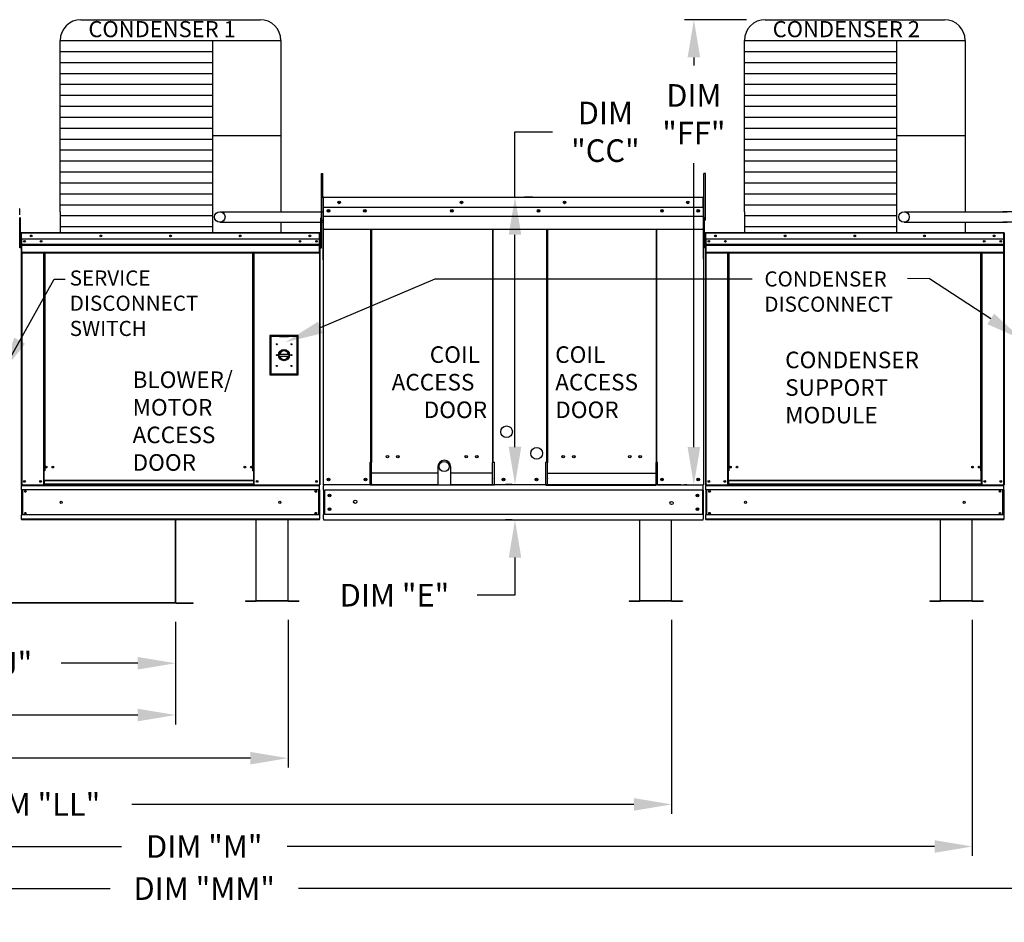
# Model space of a CAD drawing. Units: inches. Extents: x -1 to 284, y -221 to 0.
# Drawn here: x 110 to 189, y -136 to -65 of the extents above; entities that cross this region are included whole.
import ezdxf

# ---------------------------------------------------------------- set-up
doc = ezdxf.new("R2010")
doc.units = ezdxf.units.IN
doc.header["$LTSCALE"] = 4
doc.header["$MEASUREMENT"] = 0
doc.dimstyles.new('MOD', dxfattribs={"dimscale": 1.5, "dimtxt": 1.2, "dimasz": 2, "dimexe": 0.5, "dimexo": 1, "dimgap": 1, "dimtad": 0, "dimtih": 1, "dimtoh": 1, "dimdec": 4, "dimlfac": 1.333333, "dimzin": 0, "dimdsep": 46, "dimtxsty": 'Standard', "dimcen": 0.09, "dimdle": 0.125, "dimadec": 0, "dimazin": 0, "dimtfac": 1, "dimtdec": 4, "dimtix": 1, "dimtofl": 0, "dimtmove": 0, "dimatfit": 3, "dimfxl": 0, "dimfrac": 2, "dimtolj": 1, "dimtzin": 0, "dimarcsym": 0})

# ---------------------------------------------------------------- blocks, each defined once
blk = doc.blocks.new('*D32')
at = {"color": 0, "lineweight": -2}
for p, q in [((60.297, -112.565), (60.297, -134.565)), ((213.239, -112.411), (213.239, -134.565)), ((63.297, -133.815), (117.644, -133.815)), ((210.239, -133.815), (132.644, -133.815))]:
    blk.add_line(p, q, dxfattribs=at)
at = {"color": 0}
for points in [[(63.297, -133.315), (63.297, -134.315), (60.297, -133.815)], [(210.239, -133.315), (210.239, -134.315), (213.239, -133.815)]]:
    blk.add_solid(points, dxfattribs=at)
at = {"layer": 'DEFPOINTS', "color": 0}
for p in [(60.297, -111.065), (213.239, -110.911), (213.239, -133.815)]:
    blk.add_point(p, dxfattribs=at)
at = {"color": 0, "insert": (125.144, -133.815), "char_height": 1.8, "attachment_point": 5}
blk.add_mtext('\\A1;DIM "MM"', dxfattribs=at)
blk = doc.blocks.new('*D16')
at = {"color": 0, "lineweight": -2}
for p, q in [((60.297, -112.565), (60.297, -124.171)), ((131.818, -112.409), (131.818, -124.171)), ((63.297, -123.421), (89.457, -123.421)), ((128.818, -123.421), (102.657, -123.421))]:
    blk.add_line(p, q, dxfattribs=at)
at = {"color": 0}
for points in [[(63.297, -122.921), (63.297, -123.921), (60.297, -123.421)], [(128.818, -122.921), (128.818, -123.921), (131.818, -123.421)]]:
    blk.add_solid(points, dxfattribs=at)
at = {"layer": 'DEFPOINTS', "color": 0}
for p in [(60.297, -111.065), (131.818, -110.909), (131.818, -123.421)]:
    blk.add_point(p, dxfattribs=at)
at = {"color": 0, "insert": (96.057, -123.421), "char_height": 1.8, "attachment_point": 5}
blk.add_mtext('\\A1;DIM "L"', dxfattribs=at)
blk = doc.blocks.new('*D17')
at = {"color": 0, "lineweight": -2}
for p, q in [((60.297, -112.565), (60.297, -120.736)), ((122.854, -112.565), (122.854, -120.736)), ((63.297, -119.986), (87.075, -119.986)), ((119.854, -119.986), (102.075, -119.986))]:
    blk.add_line(p, q, dxfattribs=at)
at = {"color": 0}
for points in [[(63.297, -119.486), (63.297, -120.486), (60.297, -119.986)], [(119.854, -119.486), (119.854, -120.486), (122.854, -119.986)]]:
    blk.add_solid(points, dxfattribs=at)
at = {"layer": 'DEFPOINTS', "color": 0}
for p in [(60.297, -111.065), (122.854, -111.065), (122.854, -119.986)]:
    blk.add_point(p, dxfattribs=at)
at = {"color": 0, "insert": (94.575, -119.986), "char_height": 1.8, "attachment_point": 5}
blk.add_mtext('\\A1;DIM "JJ"', dxfattribs=at)
blk = doc.blocks.new('*D1')
at = {"color": 0, "lineweight": -2}
for p, q in [((60.297, -112.565), (60.297, -131.209)), ((186.324, -112.411), (186.324, -131.209)), ((63.297, -130.459), (118.544, -130.459)), ((183.324, -130.459), (131.744, -130.459))]:
    blk.add_line(p, q, dxfattribs=at)
at = {"color": 0}
for points in [[(63.297, -129.959), (63.297, -130.959), (60.297, -130.459)], [(183.324, -129.959), (183.324, -130.959), (186.324, -130.459)]]:
    blk.add_solid(points, dxfattribs=at)
at = {"layer": 'DEFPOINTS', "color": 0}
for p in [(60.297, -111.065), (186.324, -110.911), (186.324, -130.459)]:
    blk.add_point(p, dxfattribs=at)
at = {"color": 0, "insert": (125.144, -130.459), "char_height": 1.8, "attachment_point": 5}
blk.add_mtext('\\A1;DIM "M"', dxfattribs=at)
blk = doc.blocks.new('*D0')
at = {"color": 0, "lineweight": -2}
for p, q in [((60.297, -112.565), (60.297, -127.853)), ((162.374, -112.411), (162.374, -127.853)), ((63.297, -127.103), (104.389, -127.103)), ((159.374, -127.103), (119.389, -127.103))]:
    blk.add_line(p, q, dxfattribs=at)
at = {"color": 0}
for points in [[(63.297, -126.603), (63.297, -127.603), (60.297, -127.103)], [(159.374, -126.603), (159.374, -127.603), (162.374, -127.103)]]:
    blk.add_solid(points, dxfattribs=at)
at = {"layer": 'DEFPOINTS', "color": 0}
for p in [(60.297, -111.065), (162.374, -110.911), (162.374, -127.103)]:
    blk.add_point(p, dxfattribs=at)
at = {"color": 0, "insert": (111.889, -127.103), "char_height": 1.8, "attachment_point": 5}
blk.add_mtext('\\A1;DIM "LL"', dxfattribs=at)
blk = doc.blocks.new('*D18')
at = {"color": 0, "lineweight": -2}
for p, q in [((85.435, -106.84), (85.435, -116.61)), ((122.854, -112.565), (122.854, -116.61)), ((88.435, -115.86), (100.545, -115.86)), ((119.854, -115.86), (113.745, -115.86))]:
    blk.add_line(p, q, dxfattribs=at)
at = {"color": 0}
for points in [[(88.435, -115.36), (88.435, -116.36), (85.435, -115.86)], [(119.854, -115.36), (119.854, -116.36), (122.854, -115.86)]]:
    blk.add_solid(points, dxfattribs=at)
at = {"layer": 'DEFPOINTS', "color": 0}
for p in [(85.435, -105.34), (122.854, -111.065), (122.854, -115.86)]:
    blk.add_point(p, dxfattribs=at)
at = {"color": 0, "insert": (107.145, -115.86), "char_height": 1.8, "attachment_point": 5}
blk.add_mtext('\\A1;DIM "J"', dxfattribs=at)
blk = doc.blocks.new('*D27')
at = {"color": 0, "lineweight": -2}
for p, q in [((149.898, -98.616), (149.898, -95.616)), ((149.686, -101.616), (149.148, -101.616)), ((149.686, -104.439), (149.148, -104.439)), ((149.898, -107.439), (149.898, -110.439)), ((149.898, -110.439), (146.898, -110.439))]:
    blk.add_line(p, q, dxfattribs=at)
at = {"color": 0}
for points in [[(149.398, -98.616), (150.398, -98.616), (149.898, -101.616)], [(149.398, -107.439), (150.398, -107.439), (149.898, -104.439)]]:
    blk.add_solid(points, dxfattribs=at)
at = {"layer": 'DEFPOINTS', "color": 0}
for p in [(151.186, -101.616), (149.898, -104.439), (151.186, -104.439)]:
    blk.add_point(p, dxfattribs=at)
at = {"color": 0, "insert": (140.298, -110.439), "char_height": 1.8, "attachment_point": 5}
blk.add_mtext('\\A1;DIM "E"', dxfattribs=at)
blk = doc.blocks.new('*D30')
at = {"color": 0, "lineweight": -2}
for p, q in [((149.898, -78.72), (149.898, -73.52)), ((149.898, -73.52), (152.898, -73.52)), ((151.305, -78.72), (150.648, -78.72)), ((149.898, -98.636), (149.898, -81.72)), ((163.115, -101.636), (149.148, -101.636))]:
    blk.add_line(p, q, dxfattribs=at)
at = {"color": 0}
for points in [[(149.398, -81.72), (150.398, -81.72), (149.898, -78.72)], [(149.398, -98.636), (150.398, -98.636), (149.898, -101.636)]]:
    blk.add_solid(points, dxfattribs=at)
at = {"layer": 'DEFPOINTS', "color": 0}
for p in [(149.805, -78.72), (149.898, -101.636), (164.615, -101.636)]:
    blk.add_point(p, dxfattribs=at)
at = {"color": 0, "insert": (157.098, -73.52), "char_height": 1.8, "attachment_point": 5}
blk.add_mtext('\\A1;DIM\\P"CC"', dxfattribs=at)
blk = doc.blocks.new('*D25')
at = {"color": 0, "lineweight": -2}
for p, q in [((168.333, -64.586), (163.397, -64.586)), ((164.147, -67.586), (164.147, -68.223)), ((164.147, -98.636), (164.147, -76.023)), ((163.576, -101.636), (163.397, -101.636))]:
    blk.add_line(p, q, dxfattribs=at)
at = {"color": 0}
for points in [[(163.647, -67.586), (164.647, -67.586), (164.147, -64.586)], [(163.647, -98.636), (164.647, -98.636), (164.147, -101.636)]]:
    blk.add_solid(points, dxfattribs=at)
at = {"layer": 'DEFPOINTS', "color": 0}
for p in [(169.833, -64.586), (164.147, -101.636), (165.076, -101.636)]:
    blk.add_point(p, dxfattribs=at)
at = {"color": 0, "insert": (164.147, -72.123), "char_height": 1.8, "attachment_point": 5}
blk.add_mtext('\\A1;DIM\\P"FF"', dxfattribs=at)

msp = doc.modelspace()

# ---------------------------------------------------------------- linework, layer by layer
at = {"color": 7}
for p, q in [((115.326197, -64.585731), (129.593514, -64.585731)), ((169.832565, -64.585731), (184.099882, -64.585731)), ((113.666197, -79.890484), (113.666197, -66.245731)), ((113.666197, -66.245731), (131.253514, -66.245731)), ((125.789703, -66.245731), (125.789404, -79.888299)), ((131.253514, -66.245731), (131.253551, -79.88801)), ((168.172565, -66.245731), (185.759882, -66.245731)), ((168.172565, -79.890484), (168.172565, -66.245731)), ((180.296071, -66.245731), (180.295771, -79.888299)), ((185.759882, -66.245731), (185.759918, -79.88801)), ((113.666197, -67.117739), (125.789703, -67.117739)), ((168.172565, -67.117739), (180.296071, -67.117739)), ((113.666197, -67.989747), (125.789703, -67.989747)), ((168.172565, -67.989747), (180.296071, -67.989747)), ((113.666197, -68.861755), (125.789703, -68.861755)), ((168.172565, -68.861755), (180.296071, -68.861755)), ((113.666197, -69.733763), (125.789703, -69.733763)), ((168.172565, -69.733763), (180.296071, -69.733763)), ((113.666197, -70.605772), (125.789703, -70.605772)), ((168.172565, -70.605772), (180.296071, -70.605772)), ((113.666197, -71.47778), (125.789703, -71.47778)), ((168.172565, -71.47778), (180.296071, -71.47778)), ((113.666197, -72.349788), (125.789703, -72.349788)), ((168.172565, -72.349788), (180.296071, -72.349788)), ((113.666197, -73.221796), (125.789703, -73.221796)), ((168.172565, -73.221796), (180.296071, -73.221796)), ((113.666197, -74.093805), (125.789703, -74.093805)), ((125.789703, -73.801753), (131.253514, -73.801753)), ((168.172565, -74.093805), (180.296071, -74.093805)), ((180.296071, -73.801753), (185.759882, -73.801753)), ((113.666197, -74.965813), (125.789703, -74.965813)), ((168.172565, -74.965813), (180.296071, -74.965813)), ((113.666197, -75.837821), (125.789703, -75.837821)), ((168.172565, -75.837821), (180.296071, -75.837821)), ((113.666197, -76.709829), (125.789703, -76.709829)), ((134.477647, -80.557759), (134.477647, -76.840858)), ((134.477647, -76.840858), (134.593885, -76.840858)), ((134.593885, -78.776424), (134.593885, -76.840858)), ((165.06467, -76.840858), (164.948432, -76.840858)), ((164.948432, -78.776424), (164.948432, -76.840858)), ((165.06467, -80.557759), (165.06467, -76.840858)), ((168.172565, -76.709829), (180.296071, -76.709829)), ((113.666197, -77.581838), (125.789703, -77.581838)), ((134.477647, -77.253847), (134.593885, -77.253847)), ((168.172565, -77.581838), (180.296071, -77.581838)), ((113.666197, -78.453846), (125.789703, -78.453846)), ((168.172565, -78.453846), (180.296071, -78.453846)), ((113.666197, -79.325854), (125.789703, -79.325854)), ((113.666197, -79.890484), (113.666197, -81.548292)), ((125.789404, -79.888299), (125.789404, -81.548292)), ((126.395572, -79.88801), (134.593885, -79.88801)), ((168.172565, -79.325854), (180.296071, -79.325854)), ((168.172565, -79.890484), (168.172565, -81.548292)), ((180.295771, -79.888299), (180.295771, -81.548292)), ((180.90194, -79.88801), (189.100253, -79.88801)), ((200.035364, -79.888348), (188.767687, -79.888348)), ((113.666159, -80.197862), (125.789665, -80.197862)), ((126.395572, -80.721531), (134.593885, -80.721394)), ((131.253551, -80.721509), (131.253514, -81.548292)), ((134.477647, -80.557759), (134.593885, -80.557759)), ((134.654408, -80.248208), (164.887909, -80.248208)), ((165.06467, -80.557759), (164.948432, -80.557759)), ((168.172527, -80.197862), (180.296032, -80.197862)), ((180.90194, -80.721531), (189.100253, -80.721394)), ((185.759918, -80.721509), (185.759882, -81.548292)), ((200.031843, -80.721522), (188.767687, -80.721372)), ((113.666197, -81.06987), (125.789703, -81.06987)), ((168.172565, -81.06987), (180.296071, -81.06987)), ((143.751792, -100.189223), (143.751792, -101.66642)), ((144.768587, -100.189223), (144.768587, -101.66642)), ((143.751792, -100.727757), (138.469459, -100.727757)), ((148.118493, -100.727757), (144.768587, -100.727757)), ((152.477737, -100.727757), (161.135903, -100.727757)), ((134.654408, -104.439448), (164.887909, -104.439448)), ((122.854156, -111.024079), (122.854156, -111.064937)), ((124.258328, -111.064937), (124.258328, -111.040112))]:
    msp.add_line(p, q, dxfattribs=at)
at = {"color": 7, "linetype": 'Continuous'}
for p, q in [((134.593885, -78.776424), (134.593885, -83.672063)), ((134.624147, -78.776424), (134.624147, -83.672063)), ((134.651046, -78.780627), (134.624147, -78.780627)), ((134.651046, -78.720104), (134.650205, -78.720104)), ((134.651046, -78.750365), (134.650205, -78.750365)), ((134.651046, -78.720104), (141.778001, -78.720104)), ((134.651046, -78.726495), (134.651046, -78.720104)), ((134.651046, -78.726495), (134.651046, -78.776424)), ((134.651046, -79.560701), (134.651046, -78.776424)), ((141.778001, -78.720104), (164.891271, -78.720104)), ((164.891271, -78.726495), (164.891271, -78.720104)), ((164.892112, -78.720104), (164.891271, -78.720104)), ((164.891271, -78.776424), (164.891271, -78.726495)), ((164.892112, -78.750365), (164.891271, -78.750365)), ((164.891271, -79.560701), (164.891271, -78.776424)), ((164.918171, -78.780627), (164.891271, -78.780627)), ((164.918171, -83.672063), (164.918171, -78.776424)), ((164.948432, -83.672063), (164.948432, -78.776424)), ((110.442527, -79.68812), (110.460084, -79.68812)), ((110.460084, -80.143126), (110.460084, -79.68812)), ((141.778001, -79.560701), (134.651046, -79.560701)), ((134.654408, -80.216876), (134.654408, -79.560701)), ((164.891271, -79.560701), (141.778001, -79.560701)), ((164.887909, -79.560701), (164.887909, -80.216876)), ((110.442527, -80.143126), (110.460084, -80.143126)), ((110.51646, -80.377638), (110.461059, -80.377638)), ((110.461059, -80.641452), (110.461059, -80.377638)), ((110.51646, -80.641452), (110.461059, -80.641452)), ((110.461059, -82.751965), (110.461059, -80.641452)), ((110.51646, -80.641452), (110.51646, -80.377638)), ((110.51646, -82.751965), (110.51646, -80.641452)), ((134.422246, -80.377638), (134.477647, -80.377638)), ((134.422246, -80.641452), (134.422246, -80.377638)), ((134.422246, -80.641452), (134.477647, -80.641452)), ((134.422246, -82.751965), (134.422246, -80.641452)), ((134.477647, -80.641452), (134.477647, -80.377638)), ((134.477647, -82.751965), (134.477647, -80.641452)), ((134.654408, -80.242836), (134.654408, -80.216876)), ((134.654408, -80.282046), (134.654408, -80.242836)), ((134.654408, -80.338152), (134.654408, -80.282046)), ((134.654408, -81.231508), (134.654408, -80.338152)), ((164.887909, -80.216876), (164.887909, -80.242836)), ((164.887909, -80.242836), (164.887909, -80.282046)), ((164.887909, -80.282046), (164.887909, -80.338152)), ((164.887909, -80.338152), (164.887909, -81.231508)), ((165.003833, -80.377638), (164.948432, -80.377638)), ((164.948432, -80.641452), (164.948432, -80.377638)), ((165.003833, -80.641452), (164.948432, -80.641452)), ((164.948432, -82.751965), (164.948432, -80.641452)), ((165.003833, -80.641452), (165.003833, -80.377638)), ((165.003833, -82.751965), (165.003833, -80.641452)), ((110.585579, -81.567286), (110.585579, -81.548292)), ((110.586107, -81.548292), (110.585579, -81.548292)), ((110.586107, -81.567286), (110.585579, -81.567286)), ((110.586107, -81.548292), (134.333604, -81.548292)), ((110.586107, -81.552303), (110.586107, -81.548292)), ((110.586107, -81.552303), (110.586107, -81.583643)), ((134.333604, -81.548292), (134.334132, -81.548292)), ((134.333604, -81.552303), (134.333604, -81.548292)), ((134.333604, -81.583643), (134.333604, -81.552303)), ((134.333604, -81.567286), (134.334132, -81.567286)), ((134.334132, -81.567286), (134.334132, -81.548292)), ((134.654408, -81.231508), (134.654408, -81.287828)), ((134.654408, -81.287828), (141.778001, -81.287828)), ((138.417342, -99.828034), (138.417342, -81.287828)), ((138.469459, -81.287828), (138.469459, -99.858295)), ((141.778001, -81.287828), (149.997567, -81.287828)), ((148.118493, -81.287828), (148.118493, -99.858295)), ((148.171159, -99.828034), (148.171023, -81.287828)), ((149.997567, -81.287828), (164.887909, -81.287828)), ((152.42507, -99.828034), (152.425207, -81.287828)), ((152.477737, -81.287828), (152.477737, -99.858295)), ((161.135903, -81.287828), (161.135903, -99.858295)), ((161.18802, -99.828034), (161.18802, -81.287828)), ((164.887909, -81.287828), (164.887909, -81.231508)), ((165.092475, -81.548292), (165.091947, -81.548292)), ((165.091947, -81.567286), (165.091947, -81.548292)), ((165.092475, -81.567286), (165.091947, -81.567286)), ((165.092475, -81.548292), (188.839972, -81.548292)), ((165.092475, -81.552303), (165.092475, -81.548292)), ((165.092475, -81.552303), (165.092475, -81.583643)), ((188.839972, -81.552303), (188.839972, -81.548292)), ((188.839972, -81.548292), (188.8405, -81.548292)), ((188.839972, -81.583643), (188.839972, -81.552303)), ((188.839972, -81.567286), (188.8405, -81.567286)), ((188.8405, -81.567286), (188.8405, -81.548292)), ((110.51646, -82.158383), (110.569223, -82.158383)), ((110.569223, -81.583643), (110.550228, -81.583643)), ((110.550228, -81.583643), (110.550228, -82.07592)), ((110.569223, -82.07592), (110.550228, -82.07592)), ((110.569223, -81.583643), (110.569223, -82.07592)), ((110.586107, -81.586281), (110.569223, -81.586281)), ((110.569223, -82.07592), (110.569223, -101.636159)), ((134.333604, -81.583643), (110.586107, -81.583643)), ((110.586107, -82.07592), (110.586107, -81.583643)), ((134.333604, -82.07592), (110.586107, -82.07592)), ((110.588217, -82.07592), (110.588217, -82.48779)), ((134.086674, -82.204668), (134.086674, -82.273259)), ((134.331494, -82.48779), (134.331494, -82.07592)), ((134.333604, -82.07592), (134.333604, -81.583643)), ((134.350488, -81.586281), (134.333604, -81.586281)), ((134.350488, -84.65655), (134.350488, -81.583643)), ((134.350488, -81.583643), (134.369483, -81.583643)), ((134.369483, -84.65655), (134.369483, -81.583643)), ((134.422246, -82.158383), (134.369483, -82.158383)), ((165.003833, -82.158383), (165.056596, -82.158383)), ((165.056596, -81.583643), (165.056596, -82.07592)), ((165.07559, -81.583643), (165.056596, -81.583643)), ((165.07559, -82.07592), (165.056596, -82.07592)), ((165.07559, -81.583643), (165.07559, -82.07592)), ((165.092475, -81.586281), (165.07559, -81.586281)), ((165.07559, -82.07592), (165.07559, -101.636159)), ((188.839972, -81.583643), (165.092475, -81.583643)), ((165.092475, -82.07592), (165.092475, -81.583643)), ((188.839972, -82.07592), (165.092475, -82.07592)), ((165.094585, -82.07592), (165.094585, -82.48779)), ((188.593042, -82.204668), (188.593042, -82.273259)), ((188.837861, -82.48779), (188.837861, -82.07592)), ((188.839972, -82.07592), (188.839972, -81.583643)), ((188.856856, -81.586281), (188.839972, -81.586281)), ((188.856856, -84.65655), (188.856856, -81.583643)), ((188.856856, -81.583643), (188.875851, -81.583643)), ((188.875851, -84.65655), (188.875851, -81.583643)), ((188.875851, -81.600153), (188.875851, -86.082883)), ((110.51646, -82.751965), (110.461059, -82.751965)), ((110.569223, -82.686012), (110.51646, -82.686012)), ((110.588217, -82.48779), (134.331494, -82.48779)), ((110.588217, -82.48779), (110.588217, -82.504084)), ((134.331494, -82.504084), (110.588217, -82.504084)), ((110.588217, -82.528695), (110.588217, -82.504084)), ((110.588217, -82.528695), (134.331494, -82.528695)), ((110.588217, -82.563912), (110.588217, -82.528695)), ((134.331494, -82.563912), (110.588217, -82.563912)), ((110.588217, -82.563912), (110.588217, -83.124656)), ((134.331494, -83.124656), (110.588217, -83.124656)), ((134.331494, -82.504084), (134.331494, -82.48779)), ((134.331494, -82.528695), (134.331494, -82.504084)), ((134.331494, -82.528695), (134.331494, -82.563912)), ((134.331494, -83.124656), (134.331494, -82.563912)), ((134.331494, -83.160007), (134.331494, -83.124656)), ((134.369483, -82.686012), (134.422246, -82.686012)), ((134.422246, -82.751965), (134.477647, -82.751965)), ((165.003833, -82.751965), (164.948432, -82.751965)), ((165.056596, -82.686012), (165.003833, -82.686012)), ((165.094585, -82.48779), (188.837861, -82.48779)), ((165.094585, -82.48779), (165.094585, -82.504084)), ((188.837861, -82.504084), (165.094585, -82.504084)), ((165.094585, -82.528695), (165.094585, -82.504084)), ((165.094585, -82.528695), (188.837861, -82.528695)), ((165.094585, -82.563912), (165.094585, -82.528695)), ((188.837861, -82.563912), (165.094585, -82.563912)), ((165.094585, -82.563912), (165.094585, -83.124656)), ((188.837861, -83.124656), (165.094585, -83.124656)), ((188.837861, -82.504084), (188.837861, -82.48779)), ((188.837861, -82.528695), (188.837861, -82.504084)), ((188.837861, -82.528695), (188.837861, -82.563912)), ((188.837861, -83.124656), (188.837861, -82.563912)), ((188.837861, -83.160007), (188.837861, -83.124656)), ((110.588217, -83.160007), (134.331494, -83.160007)), ((110.604574, -83.160007), (110.604574, -101.636159)), ((112.332557, -83.160007), (112.332557, -100.520225)), ((112.367908, -83.160007), (112.367908, -100.520225)), ((112.384264, -83.160007), (112.384264, -100.520225)), ((112.400885, -83.160007), (112.400885, -100.520225)), ((112.436236, -83.160007), (112.436236, -100.520225)), ((129.023816, -100.520225), (129.023816, -83.160007)), ((129.059167, -100.520225), (129.059167, -83.160007)), ((129.075788, -100.520225), (129.075788, -83.160007)), ((129.092144, -100.520225), (129.092144, -83.160007)), ((129.127495, -100.520225), (129.127495, -83.160007)), ((134.315137, -83.160007), (134.315137, -101.636159)), ((134.624147, -83.672063), (134.593885, -83.672063)), ((134.624147, -83.672063), (134.624147, -101.636159)), ((164.918171, -83.672063), (164.918171, -101.636159)), ((164.918171, -83.672063), (164.948432, -83.672063)), ((165.094585, -83.160007), (188.837861, -83.160007)), ((165.110942, -83.160007), (165.110942, -101.636159)), ((166.838924, -83.160007), (166.838924, -100.520225)), ((166.874276, -83.160007), (166.874276, -100.520225)), ((166.890632, -83.160007), (166.890632, -100.520225)), ((166.907252, -83.160007), (166.907252, -100.520225)), ((166.942603, -83.160007), (166.942603, -100.520225)), ((186.989843, -83.160007), (186.989843, -100.520225)), ((187.025194, -83.160007), (187.025194, -100.520225)), ((187.041814, -83.160007), (187.041814, -100.520225)), ((187.058171, -83.160007), (187.058171, -100.520225)), ((187.093522, -83.160007), (187.093522, -100.520225)), ((188.821505, -83.160007), (188.821505, -101.636159)), ((134.350488, -84.65655), (134.350488, -101.636159)), ((134.350488, -84.65655), (134.369483, -84.65655)), ((188.856856, -84.65655), (188.856856, -101.636159)), ((188.856856, -84.65655), (188.875851, -84.65655)), ((132.622413, -89.7411), (130.379085, -89.7411)), ((130.379085, -89.7411), (130.379085, -92.883372)), ((130.403469, -89.765484), (130.452237, -89.814252)), ((130.403469, -89.765484), (131.134989, -89.765484)), ((130.403469, -92.858988), (130.403469, -89.765484)), ((131.134989, -89.814252), (130.452237, -89.814252)), ((130.452237, -89.814252), (130.452237, -92.81022)), ((131.866509, -89.765484), (131.134989, -89.765484)), ((131.134989, -89.814252), (131.866509, -89.814252)), ((131.866509, -89.765484), (132.598029, -89.765484)), ((132.549261, -89.814252), (131.866509, -89.814252)), ((132.598029, -89.765484), (132.549261, -89.814252)), ((132.549261, -92.81022), (132.549261, -89.814252)), ((132.598029, -89.765484), (132.598029, -92.858988)), ((132.622413, -92.883372), (132.622413, -89.7411)), ((131.129592, -91.240222), (131.871906, -91.240222)), ((131.130895, -91.390666), (131.870603, -91.390666)), ((130.379085, -92.883372), (132.622413, -92.883372)), ((130.452237, -92.81022), (130.403469, -92.858988)), ((132.598029, -92.858988), (130.403469, -92.858988)), ((130.452237, -92.81022), (132.549261, -92.81022)), ((132.549261, -92.81022), (132.598029, -92.858988)), ((138.361022, -101.636159), (138.361022, -99.828034)), ((138.417342, -99.828034), (138.361022, -99.828034)), ((138.469459, -99.828034), (138.417342, -99.828034)), ((138.469459, -101.11497), (138.469459, -99.858295)), ((148.171159, -99.828034), (148.118493, -99.828034)), ((148.118493, -101.11497), (148.118493, -99.858295)), ((148.171159, -99.828034), (148.253829, -99.828034)), ((148.253829, -101.66642), (148.253829, -99.828034)), ((152.342401, -101.66642), (152.342401, -99.828034)), ((152.42507, -99.828034), (152.342401, -99.828034)), ((152.42507, -99.828034), (152.477737, -99.828034)), ((152.477737, -101.11497), (152.477737, -99.858295)), ((161.135903, -99.828034), (161.18802, -99.828034)), ((161.135903, -101.11497), (161.135903, -99.858295)), ((161.18802, -99.828034), (161.24434, -99.828034)), ((161.24434, -101.636159), (161.24434, -99.828034)), ((112.367908, -100.520225), (112.332557, -100.520225)), ((112.332557, -100.520225), (112.332557, -101.636159)), ((112.400885, -100.555576), (112.332557, -100.555576)), ((112.400885, -100.520225), (112.367908, -100.520225)), ((112.436236, -100.520225), (112.400885, -100.520225)), ((112.400885, -101.290023), (112.400885, -100.520225)), ((129.023816, -100.520225), (129.059167, -100.520225)), ((129.092144, -100.520225), (129.059167, -100.520225)), ((129.059167, -100.520225), (129.059167, -101.290023)), ((129.127495, -100.555576), (129.059167, -100.555576)), ((129.127495, -100.520225), (129.092144, -100.520225)), ((129.127495, -101.636159), (129.127495, -100.520225)), ((138.469459, -101.13172), (138.469459, -101.11497)), ((138.469459, -101.573898), (138.469459, -101.13172)), ((148.118493, -101.11497), (148.118493, -101.13172)), ((148.118493, -101.66642), (148.118493, -101.13172)), ((152.477737, -101.11497), (152.477737, -101.13172)), ((152.477737, -101.66642), (152.477737, -101.13172)), ((161.135903, -101.13172), (161.135903, -101.11497)), ((161.135903, -101.573898), (161.135903, -101.13172)), ((166.838924, -100.520225), (166.838924, -101.636159)), ((166.874276, -100.520225), (166.838924, -100.520225)), ((166.907252, -100.555576), (166.838924, -100.555576)), ((166.907252, -100.520225), (166.874276, -100.520225)), ((166.907252, -101.290023), (166.907252, -100.520225)), ((166.942603, -100.520225), (166.907252, -100.520225)), ((186.989843, -100.520225), (187.025194, -100.520225)), ((187.025194, -101.290023), (187.025194, -100.520225)), ((187.025194, -100.520225), (187.058171, -100.520225)), ((187.025194, -100.555576), (187.093522, -100.555576)), ((187.058171, -100.520225), (187.093522, -100.520225)), ((187.093522, -100.520225), (187.093522, -101.636159)), ((110.569223, -101.636159), (110.604574, -101.636159)), ((110.588217, -101.636159), (110.588217, -101.707916)), ((110.588217, -101.707916), (134.331494, -101.707916)), ((110.588217, -102.03188), (110.588217, -101.707916)), ((110.604574, -101.636159), (112.332557, -101.636159)), ((112.400885, -101.600807), (112.332557, -101.600807)), ((112.400885, -101.636159), (112.332557, -101.636159)), ((129.059167, -101.290023), (112.400885, -101.290023)), ((112.400885, -101.290023), (112.400885, -101.300537)), ((112.400885, -101.300537), (129.059167, -101.300537)), ((112.400885, -101.300537), (112.400885, -101.578084)), ((129.059167, -101.578084), (112.400885, -101.578084)), ((112.400885, -101.636159), (112.400885, -101.578084)), ((112.400885, -101.636159), (129.059167, -101.636159)), ((129.059167, -101.300537), (129.059167, -101.290023)), ((129.059167, -101.300537), (129.059167, -101.578084)), ((129.059167, -101.578084), (129.059167, -101.636159)), ((129.127495, -101.600807), (129.059167, -101.600807)), ((129.127495, -101.636159), (129.059167, -101.636159)), ((129.127495, -101.636159), (134.315137, -101.636159)), ((134.315137, -101.636159), (134.350488, -101.636159)), ((134.331494, -101.707916), (134.331494, -101.636159)), ((134.331494, -102.03188), (134.331494, -101.707916)), ((143.751792, -101.636159), (134.624147, -101.636159)), ((134.624147, -101.636159), (134.680467, -101.636159)), ((134.654408, -101.636159), (134.654408, -101.725262)), ((134.654408, -102.056457), (134.654408, -101.725262)), ((138.361022, -101.636159), (138.469459, -101.636159)), ((138.469459, -101.573898), (138.469459, -101.66642)), ((148.253829, -101.66642), (138.469459, -101.66642)), ((152.342401, -101.636159), (144.768587, -101.636159)), ((152.342401, -101.66642), (161.135903, -101.66642)), ((161.135903, -101.573898), (161.135903, -101.66642)), ((161.24434, -101.636159), (161.135903, -101.636159)), ((161.24434, -101.636159), (164.861851, -101.636159)), ((164.861851, -101.636159), (164.918171, -101.636159)), ((164.887909, -101.725262), (164.887909, -101.636159)), ((164.887909, -102.056457), (164.887909, -101.725262)), ((165.07559, -101.636159), (165.110942, -101.636159)), ((165.094585, -101.636159), (165.094585, -101.707916)), ((165.094585, -101.707916), (188.837861, -101.707916)), ((165.094585, -102.03188), (165.094585, -101.707916)), ((165.110942, -101.636159), (166.838924, -101.636159)), ((166.907252, -101.600807), (166.838924, -101.600807)), ((166.907252, -101.636159), (166.838924, -101.636159)), ((187.025194, -101.290023), (166.907252, -101.290023)), ((166.907252, -101.290023), (166.907252, -101.300537)), ((166.907252, -101.300537), (187.025194, -101.300537)), ((166.907252, -101.300537), (166.907252, -101.578084)), ((187.025194, -101.578084), (166.907252, -101.578084)), ((166.907252, -101.636159), (166.907252, -101.578084)), ((166.907252, -101.636159), (183.633863, -101.636159)), ((183.633863, -101.636159), (188.821505, -101.636159)), ((187.025194, -101.290023), (187.025194, -101.300537)), ((187.025194, -101.300537), (187.025194, -101.578084)), ((187.025194, -101.636159), (187.025194, -101.578084)), ((187.025194, -101.600807), (187.093522, -101.600807)), ((187.025194, -101.636159), (187.093522, -101.636159)), ((188.821505, -101.636159), (188.856856, -101.636159)), ((188.837861, -101.707916), (188.837861, -101.636159)), ((188.837861, -102.03188), (188.837861, -101.707916)), ((134.331494, -102.03188), (110.588217, -102.03188)), ((110.588217, -102.03188), (110.588217, -104.043727)), ((110.643618, -102.03188), (110.643618, -104.043727)), ((110.659975, -102.03188), (110.659975, -104.043727)), ((134.259736, -104.043727), (134.259736, -102.03188)), ((134.276093, -102.03188), (134.276093, -104.043727)), ((134.331494, -102.03188), (134.331494, -104.043727)), ((134.654408, -102.056457), (134.654408, -104.019149)), ((164.887909, -102.056457), (134.717453, -102.056457)), ((134.717453, -102.056457), (134.717453, -104.019149)), ((164.824864, -102.056457), (164.824864, -104.019149)), ((164.887909, -102.056457), (164.887909, -104.019149)), ((188.837861, -102.03188), (165.094585, -102.03188)), ((165.094585, -102.03188), (165.094585, -104.043727)), ((165.149986, -102.03188), (165.149986, -104.043727)), ((165.166343, -102.03188), (165.166343, -104.043727)), ((188.766104, -104.043727), (188.766104, -102.03188)), ((188.78246, -102.03188), (188.78246, -104.043727)), ((188.837861, -102.03188), (188.837861, -104.043727)), ((134.331494, -104.043727), (110.588217, -104.043727)), ((110.588217, -104.367691), (110.588217, -104.043727)), ((134.331494, -104.043727), (134.331494, -104.367691)), ((134.654408, -104.350345), (134.654408, -104.019149)), ((164.887909, -104.019149), (134.717453, -104.019149)), ((164.887909, -104.019149), (164.887909, -104.350345)), ((188.837861, -104.043727), (165.094585, -104.043727)), ((165.094585, -104.367691), (165.094585, -104.043727)), ((188.837861, -104.043727), (188.837861, -104.367691)), ((134.331494, -104.367691), (110.588217, -104.367691)), ((110.588217, -104.367691), (110.588217, -104.439448)), ((132.38903, -104.439448), (110.588217, -104.439448)), ((122.854156, -110.983113), (122.854156, -104.439448)), ((122.878981, -111.024079), (122.878981, -104.439448)), ((129.280745, -110.877925), (129.280745, -104.451436)), ((131.81775, -110.877925), (131.81775, -104.451436)), ((134.331494, -104.439448), (132.38903, -104.439448)), ((134.331494, -104.439448), (134.331494, -104.367691)), ((134.654408, -104.350345), (134.654408, -104.439448)), ((159.83716, -110.877925), (159.83716, -104.451436)), ((162.374165, -110.877925), (162.374165, -104.451436)), ((164.887909, -104.439448), (164.887909, -104.350345)), ((188.837861, -104.367691), (165.094585, -104.367691)), ((165.094585, -104.367691), (165.094585, -104.439448)), ((186.895398, -104.439448), (165.094585, -104.439448)), ((183.787112, -110.877925), (183.787112, -104.451436)), ((186.324118, -110.877925), (186.324118, -104.451436)), ((188.837861, -104.439448), (186.895398, -104.439448)), ((188.837861, -104.439448), (188.837861, -104.367691)), ((122.854156, -111.040112), (85.419043, -111.040112)), ((122.854156, -111.064937), (85.419043, -111.064937)), ((85.459819, -111.024079), (122.854156, -111.024079)), ((122.854156, -110.983113), (122.854156, -110.999146)), ((122.854156, -110.999146), (122.854156, -111.023971)), ((122.854156, -111.024079), (122.878981, -111.024079)), ((122.895014, -111.040112), (124.258328, -111.040112)), ((122.895014, -111.040112), (122.895014, -111.064937)), ((122.895014, -111.064937), (124.258328, -111.064937)), ((128.424928, -110.891033), (129.267637, -110.891033)), ((128.424928, -110.891033), (128.424928, -110.911329)), ((128.424928, -110.911329), (129.267637, -110.911329)), ((129.267637, -110.891033), (129.267637, -110.911329)), ((129.280745, -110.877925), (131.81775, -110.877925)), ((129.280745, -110.891033), (129.280745, -110.877925)), ((131.81775, -110.891033), (129.280745, -110.891033)), ((129.280745, -110.891033), (129.280745, -110.911329)), ((131.81775, -110.911329), (129.280745, -110.911329)), ((131.81775, -110.877925), (131.81775, -110.891033)), ((131.81775, -110.891033), (131.81775, -110.911329)), ((131.830858, -110.891033), (131.830858, -110.911329)), ((131.830858, -110.891033), (132.673566, -110.891033)), ((131.830858, -110.911329), (132.673566, -110.911329)), ((132.673566, -110.891033), (132.673566, -110.911329)), ((158.981344, -110.891033), (159.824052, -110.891033)), ((158.981344, -110.891033), (158.981344, -110.911329)), ((158.981344, -110.911329), (159.824052, -110.911329)), ((159.824052, -110.891033), (159.824052, -110.911329)), ((159.83716, -110.877925), (162.374165, -110.877925)), ((159.83716, -110.891033), (159.83716, -110.877925)), ((162.374165, -110.891033), (159.83716, -110.891033)), ((159.83716, -110.891033), (159.83716, -110.911329)), ((162.374165, -110.911329), (159.83716, -110.911329)), ((162.374165, -110.877925), (162.374165, -110.891033)), ((162.374165, -110.891033), (162.374165, -110.911329)), ((162.387273, -110.891033), (162.387273, -110.911329)), ((162.387273, -110.891033), (163.229982, -110.891033)), ((162.387273, -110.911329), (163.229982, -110.911329)), ((163.229982, -110.891033), (163.229982, -110.911329)), ((182.931296, -110.891033), (182.931296, -110.911329)), ((182.931296, -110.891033), (183.774004, -110.891033)), ((182.931296, -110.911329), (183.774004, -110.911329)), ((183.774004, -110.891033), (183.774004, -110.911329)), ((183.787112, -110.891033), (183.787112, -110.877925)), ((183.787112, -110.877925), (186.324118, -110.877925)), ((183.787112, -110.891033), (183.787112, -110.911329)), ((186.324118, -110.891033), (183.787112, -110.891033)), ((186.324118, -110.911329), (183.787112, -110.911329)), ((186.324118, -110.877925), (186.324118, -110.891033)), ((186.324118, -110.891033), (186.324118, -110.911329)), ((186.337225, -110.891033), (187.179934, -110.891033)), ((186.337225, -110.891033), (186.337225, -110.911329)), ((186.337225, -110.911329), (187.179934, -110.911329)), ((187.179934, -110.891033), (187.179934, -110.911329))]:
    msp.add_line(p, q, dxfattribs=at)
for p, q in [((134.393539, -89.104024), (143.546628, -85.228887)), ((143.546628, -85.228887), (168.791757, -85.228887)), ((182.92903, -85.228887), (181.161693, -85.213576)), ((187.793299, -88.424597), (182.92903, -85.228887))]:
    msp.add_line(p, q)
at = {"color": 7}
for points in [[(131.253514, -78.018207), (131.253514, -78.518668)], [(185.759882, -78.018207), (185.759882, -78.518668)]]:
    msp.add_lwpolyline(points, dxfattribs=at)
at = {"color": 7, "linetype": 'Continuous'}
for centre, radius in [((135.885043, -79.140403), 0.105075), ((135.885043, -79.140403), 0.054639), ((145.640001, -79.140403), 0.105075), ((145.640001, -79.140403), 0.054639), ((153.850956, -79.140403), 0.105075), ((153.850956, -79.140403), 0.054639), ((163.657274, -79.140403), 0.105075), ((163.657274, -79.140403), 0.054639), ((126.381922, -80.304547), 0.41676), ((135.044445, -79.820456), 0.105075), ((135.044445, -79.820456), 0.054639), ((137.933999, -79.820456), 0.105075), ((137.933999, -79.820456), 0.054639), ((144.863166, -79.820456), 0.105075), ((144.863166, -79.820456), 0.054639), ((151.7809, -79.820456), 0.105075), ((151.7809, -79.820456), 0.054639), ((161.608318, -79.820456), 0.105075), ((161.608318, -79.820456), 0.054639), ((164.497872, -79.820456), 0.105075), ((164.497872, -79.820456), 0.054639), ((180.88829, -80.304547), 0.41676), ((110.833037, -82.238963), 0.065954), ((110.833037, -82.238963), 0.034296), ((111.360665, -81.812106), 0.065954), ((111.360665, -81.812106), 0.034296), ((112.152108, -82.238963), 0.065954), ((112.152108, -82.238963), 0.034296), ((116.91026, -81.812106), 0.065954), ((116.91026, -81.812106), 0.034296), ((122.459856, -81.812106), 0.065954), ((122.459856, -81.812106), 0.034296), ((128.009451, -81.812106), 0.065954), ((128.009451, -81.812106), 0.034296), ((132.767603, -82.238963), 0.065954), ((132.767603, -82.238963), 0.034296), ((133.559046, -81.812106), 0.065954), ((133.559046, -81.812106), 0.034296), ((134.086674, -82.238963), 0.065954), ((134.086674, -82.238963), 0.034296), ((165.339405, -82.238963), 0.065954), ((165.339405, -82.238963), 0.034296), ((165.867033, -81.812106), 0.065954), ((165.867033, -81.812106), 0.034296), ((166.658476, -82.238963), 0.065954), ((166.658476, -82.238963), 0.034296), ((171.416628, -81.812106), 0.065954), ((171.416628, -81.812106), 0.034296), ((176.966223, -81.812106), 0.065954), ((176.966223, -81.812106), 0.034296), ((182.515818, -81.812106), 0.065954), ((182.515818, -81.812106), 0.034296), ((187.273971, -82.238963), 0.065954), ((187.273971, -82.238963), 0.034296), ((188.065414, -81.812106), 0.065954), ((188.065414, -81.812106), 0.034296), ((188.593042, -82.238963), 0.065954), ((188.593042, -82.238963), 0.034296), ((130.915533, -90.448236), 0.040234), ((131.500749, -91.312236), 0.445411), ((131.500749, -91.312236), 0.378079), ((132.085965, -90.448236), 0.040234), ((130.915533, -91.312236), 0.040234), ((132.085965, -91.312236), 0.040234), ((130.915533, -92.176236), 0.040234), ((132.085965, -92.176236), 0.040234), ((139.730355, -99.40101), 0.105075), ((139.730355, -99.40101), 0.081538), ((140.570953, -99.40101), 0.105075), ((140.570953, -99.40101), 0.081538), ((146.016999, -99.40101), 0.105075), ((146.016999, -99.40101), 0.081538), ((146.857597, -99.40101), 0.105075), ((146.857597, -99.40101), 0.081538), ((153.738633, -99.40101), 0.105075), ((153.738633, -99.40101), 0.081538), ((154.57923, -99.40101), 0.105075), ((154.57923, -99.40101), 0.081538), ((159.034409, -99.40101), 0.105075), ((159.034409, -99.40101), 0.081538), ((159.875007, -99.40101), 0.105075), ((159.875007, -99.40101), 0.081538), ((112.552578, -100.233195), 0.065954), ((112.552578, -100.233195), 0.034296), ((113.080206, -100.233195), 0.065954), ((113.080206, -100.233195), 0.034296), ((128.379846, -100.233195), 0.065954), ((128.379846, -100.233195), 0.034296), ((128.907474, -100.233195), 0.065954), ((128.907474, -100.233195), 0.034296), ((144.26019, -100.189223), 0.405286), ((167.058946, -100.233195), 0.065954), ((167.058946, -100.233195), 0.034296), ((167.586574, -100.233195), 0.065954), ((167.586574, -100.233195), 0.034296), ((186.345873, -100.233195), 0.065954), ((186.345873, -100.233195), 0.034296), ((186.873501, -100.233195), 0.065954), ((186.873501, -100.233195), 0.034296), ((135.044445, -101.21586), 0.105075), ((135.044445, -101.21586), 0.054639), ((137.997044, -101.21586), 0.105075), ((137.997044, -101.21586), 0.054639), ((148.977834, -101.21586), 0.105075), ((148.977834, -101.21586), 0.054639), ((151.618396, -101.21586), 0.105075), ((151.618396, -101.21586), 0.054639), ((161.608318, -101.21586), 0.105075), ((161.608318, -101.21586), 0.054639), ((164.497872, -101.21586), 0.105075), ((164.497872, -101.21586), 0.054639), ((110.833037, -101.372344), 0.065954), ((110.833037, -101.372344), 0.034296), ((112.104094, -101.372344), 0.065954), ((112.104094, -101.372344), 0.034296), ((129.355958, -101.372344), 0.065954), ((129.355958, -101.372344), 0.034296), ((134.086674, -101.372344), 0.065954), ((134.086674, -101.372344), 0.034296), ((165.339405, -101.372344), 0.065954), ((165.339405, -101.372344), 0.034296), ((166.610461, -101.372344), 0.065954), ((166.610461, -101.372344), 0.034296), ((187.321985, -101.372344), 0.065954), ((187.321985, -101.372344), 0.034296), ((188.593042, -101.372344), 0.065954), ((188.593042, -101.372344), 0.034296), ((110.890285, -102.169855), 0.065954), ((110.890285, -102.169855), 0.034296), ((134.029426, -102.169855), 0.065954), ((134.029426, -102.169855), 0.034296), ((135.117157, -102.486423), 0.105075), ((135.117157, -102.486423), 0.054639), ((164.42516, -102.486423), 0.105075), ((164.42516, -102.486423), 0.054639), ((165.396652, -102.169855), 0.065954), ((165.396652, -102.169855), 0.034296), ((188.535794, -102.169855), 0.065954), ((188.535794, -102.169855), 0.034296), ((113.753988, -103.037803), 0.082442), ((131.165724, -103.037803), 0.082442), ((135.117157, -103.589184), 0.105075), ((137.1762, -102.989144), 0.131343), ((162.366117, -103.090399), 0.131343), ((164.42516, -103.589184), 0.105075), ((168.260355, -103.037803), 0.082442), ((185.672091, -103.037803), 0.082442), ((110.890285, -103.905752), 0.065954), ((110.890285, -103.905752), 0.034296), ((134.029426, -103.905752), 0.065954), ((134.029426, -103.905752), 0.034296), ((135.117157, -103.589184), 0.054639), ((164.42516, -103.589184), 0.054639), ((165.396652, -103.905752), 0.065954), ((165.396652, -103.905752), 0.034296), ((188.535794, -103.905752), 0.065954), ((188.535794, -103.905752), 0.034296)]:
    msp.add_circle(centre, radius, dxfattribs=at)
at = {"color": 7}
for centre in [(149.226397, -97.415292), (151.623486, -99.135097)]:
    msp.add_circle(centre, 0.464954, dxfattribs=at)
for centre, start, end in [((115.326197, -66.245731), 90, 180), ((129.593514, -66.245731), 0, 90), ((169.832565, -66.245731), 90, 180), ((184.099882, -66.245731), 0, 90)]:
    msp.add_arc(centre, 1.66, start, end, dxfattribs=at)
at = {"color": 7, "linetype": 'Continuous'}
for centre, radius, start, end in [((134.650205, -78.776424), 0.05632, 90, 180), ((134.650205, -78.776424), 0.026059, 90, 180), ((164.892112, -78.776424), 0.05632, 0, 90), ((164.892112, -78.776424), 0.026059, 0, 90), ((110.427409, -79.68812), 0.032675, 0, 90), ((110.585579, -81.583643), 0.035351, 90, 180), ((110.585579, -81.583643), 0.016356, 90, 180), ((134.334132, -81.583643), 0.035351, 0, 90), ((134.334132, -81.583643), 0.016356, 0, 90), ((165.091947, -81.583643), 0.035351, 90, 180), ((165.091947, -81.583643), 0.016356, 90, 180), ((188.8405, -81.583643), 0.035351, 0, 90), ((188.8405, -81.583643), 0.016356, 0, 90), ((134.650205, -83.672063), 0.05632, 180, 242.4393969), ((164.892112, -83.672063), 0.05632, 297.56060311, 0), ((134.334132, -84.65655), 0.035351, 297.56060311, 0), ((188.8405, -84.65655), 0.035351, 297.56060311, 0), ((131.500749, -91.312236), 0.341376, 12.17801794, 167.82198206), ((131.500749, -91.312236), 0.341376, 193.28222716, 346.71777284), ((144.26019, -100.189223), 0.508397, 0, 180), ((122.895014, -111.024079), 0.040858, 180, 270), ((122.895014, -111.024079), 0.016033, 180, 270), ((129.267637, -110.877925), 0.013108, 270, 0), ((129.267637, -110.877925), 0.033404, 270, 293.10423247), ((131.830858, -110.877925), 0.013108, 180, 270), ((131.830858, -110.877925), 0.033404, 246.89576753, 270), ((159.824052, -110.877925), 0.013108, 270, 0), ((159.824052, -110.877925), 0.033404, 270, 293.10423247), ((162.387273, -110.877925), 0.013108, 180, 270), ((162.387273, -110.877925), 0.033404, 246.89576753, 270), ((183.774004, -110.877925), 0.013108, 270, 0), ((183.774004, -110.877925), 0.033404, 270, 293.10423247), ((186.337225, -110.877925), 0.013108, 180, 270), ((186.337225, -110.877925), 0.033404, 246.89576753, 270)]:
    msp.add_arc(centre, radius, start, end, dxfattribs=at)
for points in [[(188.06784, -88.006712), (187.518759, -88.842482), (190.300607, -90.071839)], [(134.588473, -89.564459), (134.198605, -88.643588), (131.630927, -90.273629)]]:
    msp.add_solid(points)

# ---------------------------------------------------------------- texts
for s, height, p in [('CONDENSER 1', 1.28390625, (115.916709, -65.97973)), ('CONDENSER 2', 1.28390625, (170.423076, -65.97973)), ('COIL', 1.3190709, (143.108886, -91.928078)), ('COIL', 1.3190709, (153.103056, -91.928078)), ('CONDENSER', 1.3190709, (171.418379, -92.352751)), ('BLOWER/', 1.3190709, (119.434823, -93.927692)), ('ACCESS', 1.3190709, (140.070501, -94.12653)), ('ACCESS', 1.3190709, (153.103056, -94.12653)), ('SUPPORT', 1.3190709, (171.418379, -94.551203)), ('MOTOR', 1.3190709, (119.434823, -96.126143)), ('DOOR', 1.3190709, (142.624506, -96.324981)), ('DOOR', 1.3190709, (153.103056, -96.324981)), ('MODULE', 1.3190709, (171.418379, -96.749654)), ('ACCESS', 1.3190709, (119.434823, -98.324595)), ('DOOR', 1.3190709, (119.434823, -100.523046))]:
    msp.add_text(s, height=height, dxfattribs=at).set_placement(p)
at = {"color": 7, "char_height": 1.2053521, "attachment_point": 1}
for s, insert in [('SERVICE\\PDISCONNECT\\PSWITCH', (114.428063, -84.562539)), ('CONDENSER\\PDISCONNECT', (169.76211, -84.638666))]:
    msp.add_mtext(s, dxfattribs=dict(at, insert=insert))

# ---------------------------------------------------------------- dimensions: what is measured, and where the dimension line sits
at = {"color": 7}
for base, p1, p2, text, picture, middle in [((164.14714, -101.636159), (169.832565, -64.585731), (165.07559, -101.636159), 'DIM\\P"FF"', '*D25', (164.14714, -72.123017)), ((149.898261, -101.636159), (149.805003, -78.720104), (164.615245, -101.636159), 'DIM\\P"CC"', '*D30', (157.098261, -73.519898)), ((149.898261, -104.439448), (151.185778, -101.61619), (151.185778, -104.439448), 'DIM "E"', '*D27', (140.298261, -110.439448))]:
    dim = msp.add_linear_dim(base=base, p1=p1, p2=p2, angle=90, text=text, dimstyle='MOD', override={"dimpost": ' in'}, dxfattribs=at)
    dim.commit()
    dim.dimension.update_dxf_attribs({"geometry": picture, "text_midpoint": middle, "dimtype": 128})
for base, p1, p2, text, picture, middle in [((122.854156, -115.859818), (85.434994, -105.340411), (122.854156, -111.064937), 'DIM "J"', '*D18', (107.144575, -115.859818)), ((213.239421, -133.814697), (60.296618, -111.064937), (213.239421, -110.911329), 'DIM "MM"', '*D32', (125.144045, -133.814697)), ((186.324118, -130.458954), (60.296618, -111.064937), (186.324118, -110.911329), 'DIM "M"', '*D1', (125.144045, -130.458954)), ((162.374165, -127.103211), (60.296618, -111.064937), (162.374165, -110.911329), 'DIM "LL"', '*D0', (111.888797, -127.103211)), ((122.854156, -119.986064), (60.296618, -111.064937), (122.854156, -111.064937), 'DIM "JJ"', '*D17', (94.575387, -119.986064))]:
    dim = msp.add_linear_dim(base=base, p1=p1, p2=p2, text=text, dimstyle='MOD', override={"dimpost": ' in'}, dxfattribs=at)
    dim.commit()
    dim.dimension.update_dxf_attribs({"geometry": picture, "text_midpoint": middle, "dimtype": 128})
dim = msp.add_linear_dim(base=(131.81775, -123.420925), p1=(60.296618, -111.064937), p2=(131.81775, -110.90865), text='DIM "L"', dimstyle='MOD', override={"dimpost": ' in'}, dxfattribs=at)
dim.commit()
dim.dimension.update_dxf_attribs({"geometry": '*D16', "text_midpoint": (96.057184, -123.420925)})

# ---------------------------------------------------------------- leaders
msp.add_leader([(108.982867, -92.780644), (113.186676, -85.250319), (114.053661, -85.250319)], dimstyle='MOD', dxfattribs=at)

doc.saveas('drawing.dxf')
